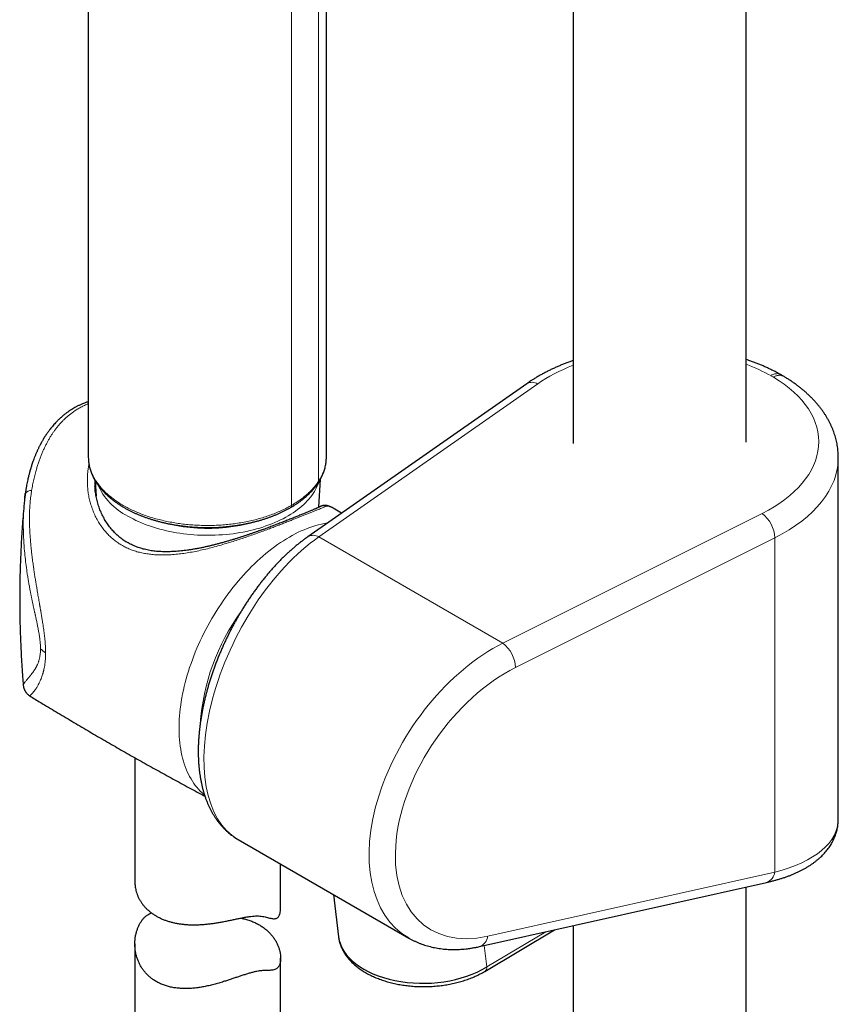
# Model space of a CAD drawing. Units: millimetres. Extents: x 8 to 969, y 12 to 1173.
# Drawn here: x 795 to 879, y 395 to 496 of the extents above; entities that cross this region are included whole.
import ezdxf

# ---------------------------------------------------------------- set-up
doc = ezdxf.new("R2010")
doc.units = ezdxf.units.MM

msp = doc.modelspace()

# ---------------------------------------------------------------- linework, layer by layer
at = {"color": 7, "linetype": 'Continuous', "lineweight": 30}
for p, q in [((852, 686.45), (852, 452.51)), ((869.8, 452.64), (869.8, 682.76)), ((826.62, 451.15), (826.62, 550.16)), ((802.12, 549.16), (802.12, 451.15)), ((873.64, 459.44), (873.35, 459.61)), ((873.64, 459.44), (873.64, 459.44)), ((847.23, 458.67), (824.72, 442.93)), ((826.62, 451.15), (826.62, 451.16)), ((879.29, 413.93), (879.29, 451.05)), ((802.84, 448.67), (802.92, 447.11)), ((825.84, 445.96), (826, 448.84)), ((802.8, 448.12), (802.8, 448.11)), ((795.59, 446.97), (795.63, 447.32)), ((795.63, 447.32), (795.64, 447.36)), ((795.53, 446.46), (795.54, 446.48)), ((828.17, 445.34), (827.3, 445.87)), ((806.91, 420.19), (806.91, 407.42)), ((817.53, 411.79), (835.09, 401.65)), ((821.91, 404.76), (821.91, 409.26)), ((842.37, 400.77), (871.91, 407.37)), ((827.34, 406.13), (827.87, 401.77)), ((869.8, 199.74), (869.8, 406.9)), ((842.93, 398.22), (850.1, 402.5)), ((852, 402.92), (852, 200.79)), ((806.91, 401.05), (806.91, 378.46)), ((821.91, 378.46), (821.91, 399.58))]:
    msp.add_line(p, q, dxfattribs=at)
at = {"color": 252, "linetype": 'Continuous', "lineweight": 0}
for p, q in [((825.81, 549.72), (825.81, 448.63)), ((823.03, 546.73), (823.03, 446.15)), ((872.61, 459.34), (872.34, 459.49)), ((848.36, 458.65), (825.85, 442.91)), ((844.77, 431.99), (871.45, 445.32)), ((825.85, 442.91), (844.77, 431.99)), ((872.76, 442.81), (846.08, 429.48)), ((872.76, 442.81), (872.76, 408.44)), ((843.22, 401.84), (872.76, 408.44)), ((843.13, 398.67), (849.2, 402.29)), ((843.13, 398.67), (842.86, 400.88))]:
    msp.add_line(p, q, dxfattribs=at)
at = {"color": 252, "linetype": 'Continuous', "lineweight": 0, "flags": 128}
for points in [[(825.86, 448.6), (825.86, 448.6), (825.79, 448.39), (825.71, 448.19), (825.61, 447.98), (825.51, 447.78), (825.39, 447.58), (825.27, 447.38), (825.13, 447.18), (824.98, 446.99), (824.82, 446.8), (824.65, 446.61), (824.48, 446.42), (824.29, 446.24), (824.09, 446.06), (823.88, 445.89), (823.66, 445.72), (823.43, 445.55), (823.2, 445.39), (822.95, 445.23), (822.7, 445.08), (822.44, 444.93), (822.17, 444.78), (821.89, 444.65), (821.61, 444.51), (821.31, 444.38), (821.02, 444.26), (820.71, 444.14), (820.4, 444.03), (820.08, 443.92), (819.76, 443.82), (819.43, 443.73), (819.1, 443.64), (818.76, 443.56), (818.41, 443.48), (818.07, 443.41), (817.72, 443.35), (817.36, 443.29), (817.01, 443.24), (816.65, 443.2), (816.29, 443.16), (815.92, 443.13), (815.56, 443.11), (815.19, 443.09), (814.83, 443.08), (814.46, 443.07), (814.09, 443.08), (813.73, 443.09), (813.36, 443.1), (812.99, 443.12), (812.63, 443.15), (812.27, 443.19), (811.91, 443.23), (811.55, 443.28), (811.2, 443.34), (810.85, 443.4), (810.5, 443.47), (810.16, 443.54), (809.82, 443.62), (809.48, 443.71), (809.15, 443.8), (808.83, 443.9), (808.51, 444), (808.19, 444.11), (807.89, 444.23), (807.59, 444.35), (807.29, 444.48), (807.01, 444.61), (806.73, 444.75), (806.46, 444.89), (806.19, 445.04)], [(814.06, 416.39), (814.02, 416.43), (813.83, 416.59), (813.64, 416.77), (813.47, 416.95), (813.3, 417.15), (813.13, 417.35), (812.98, 417.56), (812.83, 417.78), (812.69, 418.01), (812.55, 418.25), (812.43, 418.5), (812.31, 418.75), (812.2, 419.02), (812.09, 419.29), (812, 419.57), (811.91, 419.85), (811.83, 420.14), (811.75, 420.44), (811.69, 420.75), (811.63, 421.06), (811.58, 421.38), (811.54, 421.71), (811.51, 422.04), (811.48, 422.37), (811.47, 422.72), (811.46, 423.06), (811.46, 423.41), (811.47, 423.77), (811.48, 424.13), (811.51, 424.5), (811.54, 424.86), (811.58, 425.24), (811.63, 425.61), (811.69, 425.99), (811.75, 426.37), (811.83, 426.76), (811.91, 427.14), (812, 427.53), (812.09, 427.92), (812.2, 428.31), (812.31, 428.7), (812.43, 429.09), (812.55, 429.49), (812.69, 429.88), (812.83, 430.27), (812.98, 430.67), (813.13, 431.06), (813.3, 431.45), (813.47, 431.84), (813.64, 432.23), (813.83, 432.62), (814.02, 433), (814.21, 433.38), (814.41, 433.76), (814.62, 434.14), (814.84, 434.51), (815.06, 434.88), (815.28, 435.25), (815.51, 435.61), (815.75, 435.97), (815.99, 436.33), (816.24, 436.68), (816.49, 437.02), (816.74, 437.36), (817, 437.7), (817.26, 438.02), (817.53, 438.35), (817.8, 438.66), (818.08, 438.97), (818.36, 439.27), (818.64, 439.57), (818.92, 439.86), (819.21, 440.14), (819.5, 440.42), (819.8, 440.68), (820.09, 440.94), (820.39, 441.19), (820.69, 441.44), (820.99, 441.67), (821.29, 441.9), (821.59, 442.11), (821.89, 442.32), (822.2, 442.52), (822.5, 442.71), (822.81, 442.89), (823.11, 443.06), (823.41, 443.22), (823.72, 443.38), (824.02, 443.52), (824.32, 443.65), (824.63, 443.77), (824.93, 443.88), (825.22, 443.99), (825.52, 444.08), (825.82, 444.16), (826.11, 444.23), (826.4, 444.29), (826.69, 444.34), (826.75, 444.35)]]:
    msp.add_lwpolyline(points, dxfattribs=at)
at = {"color": 252, "linetype": 'Continuous', "lineweight": 0}
for centre, radius, start, end in [((847.78, 457.72), 1.09, 58.1141, 120.2937), ((796.23, 446.97), 0.706, 84.8633, 146.5707), ((809.34, 451.17), 6.89, 204.3848, 242.7974), ((825.5, 448.63), 0.311, 326.9811, 0.6906), ((826.32, 445.53), 0.59, 63, 117.7221), ((814.4, 461.9), 18.12, 252.5515, 290.1097), ((869.4, 442.65), 3.37, 2.7405, 52.3294), ((825.27, 441.94), 1.13, 59.1475, 119.2584), ((835.7, 422.19), 22.11, 143.9402, 176.0907), ((842.71, 429.32), 3.37, 2.7406, 52.3293), ((798.82, 432.9), 2.2, 222.7934, 240.2775), ((871.51, 408.56), 1.25, 288.2822, 354.533), ((841.96, 401.96), 1.26, 288.6244, 354.1923), ((842.65, 398.61), 0.479, 305.7836, 7.4076)]:
    msp.add_arc(centre, radius, start, end, dxfattribs=at)
for centre, major_axis, ratio, start_param, end_param in [((860.89, 452.57), (16.39, 0.17), 0.584112, 2.137447, 2.434771), ((860.89, 452.57), (16.39, 0.17), 0.584112, 0.791196, 0.989527), ((860.89, 452.57), (16.39, 0.17), 0.584112, 5.407035, 7.050611), ((860.9, 450.94), (18.39, 0.17), 0.583374, 5.407711, 6.277802), ((825.99, 428.05), (8.19, 16.41), 0.532315, 0.764768, 3.109152), ((844.94, 417.12), (10.27, 15.2), 0.619116, 0.841079, 3.185278), ((846.23, 416.23), (9.28, 13.46), 0.623924, 0.847345, 3.734358), ((860.9, 416.27), (18.35, -2.92), 0.440963, 5.483088, 6.353151)]:
    msp.add_ellipse(centre, major_axis=major_axis, ratio=ratio, start_param=start_param, end_param=end_param, dxfattribs=at)
at = {"color": 7, "linetype": 'Continuous', "lineweight": 30}
msp.add_ellipse((836.81, 402.32), major_axis=(8.96, 0.27), ratio=0.593625, start_param=3.195384, end_param=5.477572, dxfattribs=at)
for points, knots in [([(852, 461.05), (851.89, 461.01), (851.64, 460.92), (851.27, 460.79), (850.9, 460.64), (850.53, 460.48), (850.17, 460.32), (849.81, 460.16), (849.46, 459.99), (849.11, 459.81), (848.78, 459.63), (848.44, 459.44), (848.12, 459.25), (847.8, 459.05), (847.5, 458.86), (847.32, 458.73), (847.23, 458.67)], [0, 0, 0, 0, 0.065661, 0.137989, 0.210366, 0.282792, 0.355265, 0.427784, 0.500347, 0.57295, 0.645587, 0.718255, 0.790947, 0.863653, 0.936363, 1, 1, 1, 1]), ([(873.34, 459.61), (873.33, 459.62), (873.21, 459.69), (872.97, 459.82), (872.63, 459.99), (872.28, 460.16), (871.93, 460.33), (871.57, 460.49), (871.21, 460.64), (870.84, 460.79), (870.47, 460.93), (870.12, 461.06), (869.9, 461.13), (869.8, 461.16)], [0, 0, 0, 0, 0.013196, 0.1147593, 0.2162913, 0.3178044, 0.4192878, 0.5207335, 0.6221342, 0.7234848, 0.8247811, 0.9260203, 1, 1, 1, 1]), ([(873.34, 459.61), (873.34, 459.61), (873.35, 459.61), (873.35, 459.61), (873.35, 459.61)], [0, 0, 0, 0, 0.727298, 1, 1, 1, 1]), ([(879.29, 451.06), (879.29, 451.11), (879.29, 451.25), (879.28, 451.49), (879.26, 451.77), (879.23, 452.05), (879.19, 452.33), (879.14, 452.61), (879.07, 452.89), (879, 453.16), (878.92, 453.44), (878.82, 453.71), (878.72, 453.99), (878.6, 454.26), (878.48, 454.52), (878.34, 454.79), (878.2, 455.06), (878.04, 455.32), (877.88, 455.58), (877.7, 455.84), (877.52, 456.09), (877.32, 456.34), (877.11, 456.59), (876.9, 456.84), (876.67, 457.08), (876.44, 457.32), (876.2, 457.55), (875.94, 457.78), (875.68, 458.01), (875.41, 458.23), (875.13, 458.44), (874.84, 458.66), (874.55, 458.86), (874.24, 459.07), (873.94, 459.26), (873.74, 459.38), (873.64, 459.44)], [0, 0, 0, 0, 0.015685, 0.044153, 0.072619, 0.1011, 0.129611, 0.158168, 0.186788, 0.215483, 0.244269, 0.273157, 0.302158, 0.331284, 0.360541, 0.389936, 0.419475, 0.449159, 0.47899, 0.508966, 0.539086, 0.569344, 0.599735, 0.630251, 0.660884, 0.691624, 0.722462, 0.753388, 0.78439, 0.81546, 0.846586, 0.877759, 0.90897, 0.940211, 0.971474, 1, 1, 1, 1]), ([(802.12, 456.81), (802.06, 456.79), (801.9, 456.74), (801.65, 456.65), (801.38, 456.53), (801.11, 456.41), (800.87, 456.28), (800.64, 456.15), (800.41, 456.02), (800.18, 455.87), (799.95, 455.71), (799.7, 455.52), (799.45, 455.31), (799.2, 455.1), (798.99, 454.9), (798.82, 454.71), (798.66, 454.54), (798.5, 454.37), (798.35, 454.18), (798.21, 454.01), (798.09, 453.86), (797.99, 453.72), (797.89, 453.58), (797.79, 453.43), (797.68, 453.27), (797.58, 453.1), (797.48, 452.95), (797.4, 452.81), (797.34, 452.7), (797.3, 452.62), (797.27, 452.57), (797.25, 452.53), (797.22, 452.48), (797.18, 452.41), (797.13, 452.31), (797.07, 452.19), (797.01, 452.07), (796.95, 451.95), (796.9, 451.83), (796.84, 451.71), (796.77, 451.54), (796.67, 451.32), (796.57, 451.05), (796.47, 450.8), (796.39, 450.57), (796.32, 450.36), (796.26, 450.18), (796.22, 450.03), (796.18, 449.91), (796.15, 449.82), (796.14, 449.76), (796.12, 449.71), (796.11, 449.68), (796.11, 449.65), (796.1, 449.62), (796.08, 449.57), (796.06, 449.5), (796.04, 449.39), (796, 449.25), (795.96, 449.08), (795.91, 448.87), (795.86, 448.64), (795.8, 448.36), (795.75, 448.06), (795.69, 447.72), (795.65, 447.48), (795.64, 447.36)], [0, 0, 0, 0, 0.016715, 0.044627, 0.070074, 0.095168, 0.121075, 0.14245, 0.165307, 0.189595, 0.215191, 0.240221, 0.270775, 0.298856, 0.325335, 0.345007, 0.36439, 0.384322, 0.404921, 0.426521, 0.439613, 0.453453, 0.468034, 0.483349, 0.499389, 0.516143, 0.532181, 0.544751, 0.555033, 0.563027, 0.566667, 0.569543, 0.573706, 0.58039, 0.589812, 0.601166, 0.612406, 0.623396, 0.634134, 0.644616, 0.654839, 0.679256, 0.702021, 0.723141, 0.742647, 0.760448, 0.775168, 0.787714, 0.79809, 0.804447, 0.809585, 0.813503, 0.816201, 0.817392, 0.819827, 0.823643, 0.828843, 0.837926, 0.849471, 0.863482, 0.879966, 0.898934, 0.920399, 0.94438, 0.970903, 1, 1, 1, 1]), ([(802.12, 451.15), (802.12, 451.12), (802.12, 451.02), (802.13, 450.84), (802.15, 450.63), (802.18, 450.41), (802.22, 450.2), (802.27, 449.99), (802.33, 449.78), (802.4, 449.57), (802.49, 449.36), (802.58, 449.15), (802.68, 448.95), (802.79, 448.74), (802.92, 448.54), (803.05, 448.34), (803.19, 448.14), (803.35, 447.95), (803.51, 447.76), (803.68, 447.57), (803.86, 447.38), (804.05, 447.2), (804.25, 447.02), (804.46, 446.85), (804.67, 446.68), (804.9, 446.51), (805.13, 446.35), (805.37, 446.19), (805.62, 446.03), (805.88, 445.88), (806.14, 445.74), (806.41, 445.6), (806.69, 445.46), (806.97, 445.33), (807.26, 445.21), (807.55, 445.09), (807.86, 444.97), (808.16, 444.86), (808.47, 444.76), (808.79, 444.66), (809.11, 444.57), (809.44, 444.48), (809.77, 444.4), (810.1, 444.32), (810.44, 444.25), (810.78, 444.19), (811.12, 444.13), (811.47, 444.08), (811.81, 444.03), (812.16, 443.99), (812.52, 443.95), (812.87, 443.92), (813.23, 443.9), (813.58, 443.89), (813.94, 443.87), (814.3, 443.87), (814.65, 443.87), (815.01, 443.88), (815.37, 443.89), (815.72, 443.91), (816.08, 443.94), (816.43, 443.97), (816.78, 444.01), (817.13, 444.06), (817.48, 444.11), (817.82, 444.16), (818.16, 444.22), (818.5, 444.29), (818.84, 444.37), (819.17, 444.45), (819.49, 444.53), (819.82, 444.62), (820.14, 444.72), (820.45, 444.82), (820.76, 444.93), (821.06, 445.04), (821.36, 445.16), (821.65, 445.28), (821.94, 445.41), (822.21, 445.54), (822.49, 445.68), (822.72, 445.81), (822.87, 445.89), (822.93, 445.93)], [0, 0, 0, 0, 0.005166, 0.017236, 0.029306, 0.041384, 0.053475, 0.065587, 0.077722, 0.089886, 0.102083, 0.114314, 0.126581, 0.138885, 0.151225, 0.163599, 0.176006, 0.188444, 0.200909, 0.213399, 0.22591, 0.23844, 0.250985, 0.263543, 0.276111, 0.288686, 0.301266, 0.31385, 0.326437, 0.339023, 0.35161, 0.364194, 0.376776, 0.389356, 0.401932, 0.414505, 0.427074, 0.439639, 0.452201, 0.464759, 0.477314, 0.489864, 0.502412, 0.514956, 0.527497, 0.540036, 0.552571, 0.565105, 0.577636, 0.590165, 0.602693, 0.615219, 0.627745, 0.640269, 0.652793, 0.665316, 0.677839, 0.690363, 0.702887, 0.715411, 0.727936, 0.740463, 0.752991, 0.76552, 0.778051, 0.790585, 0.803121, 0.815659, 0.828201, 0.840746, 0.853294, 0.865845, 0.878401, 0.89096, 0.903523, 0.916091, 0.928663, 0.941239, 0.953819, 0.966403, 0.978991, 0.991583, 1, 1, 1, 1]), ([(802.12, 451.15), (802.12, 451.15), (802.12, 451.15), (802.12, 451.15), (802.12, 451.15)], [0, 0, 0, 0, 0.267862, 1, 1, 1, 1]), ([(825.76, 448.46), (825.79, 448.49), (825.85, 448.6), (825.96, 448.77), (826.07, 448.97), (826.17, 449.18), (826.26, 449.39), (826.35, 449.6), (826.42, 449.81), (826.48, 450.02), (826.53, 450.24), (826.57, 450.45), (826.6, 450.67), (826.61, 450.88), (826.62, 451.04), (826.62, 451.14), (826.62, 451.16)], [0, 0, 0, 0, 0.042746, 0.121797, 0.200679, 0.279334, 0.357752, 0.435931, 0.513874, 0.591589, 0.669093, 0.746407, 0.82356, 0.900583, 0.977514, 1, 1, 1, 1]), ([(826.05, 446.06), (826.05, 446.05), (826.03, 446.05), (826, 446.03), (825.95, 446.01), (825.89, 445.98), (825.82, 445.94), (825.74, 445.91), (825.64, 445.87), (825.54, 445.82), (825.43, 445.77), (825.31, 445.72), (825.18, 445.67), (825.05, 445.61), (824.9, 445.55), (824.75, 445.48), (824.59, 445.42), (824.42, 445.35), (824.25, 445.28), (824.07, 445.2), (823.88, 445.13), (823.69, 445.05), (823.49, 444.97), (823.29, 444.89), (823.08, 444.8), (822.86, 444.72), (822.63, 444.63), (822.41, 444.54), (822.17, 444.45), (821.93, 444.36), (821.69, 444.26), (821.44, 444.17), (821.18, 444.07), (820.92, 443.97), (820.65, 443.87), (820.38, 443.77), (820.1, 443.67), (819.82, 443.57), (819.53, 443.47), (819.24, 443.36), (818.94, 443.26), (818.64, 443.16), (818.34, 443.06), (818.03, 442.96), (817.72, 442.85), (817.4, 442.75), (817.08, 442.65), (816.75, 442.56), (816.43, 442.46), (816.09, 442.36), (815.76, 442.27), (815.42, 442.18), (815.08, 442.09), (814.75, 442.01), (814.4, 441.93), (814.06, 441.85), (813.72, 441.78), (813.37, 441.71), (813.03, 441.65), (812.68, 441.59), (812.34, 441.54), (812, 441.5), (811.67, 441.46), (811.34, 441.43), (811.01, 441.4), (810.69, 441.39), (810.37, 441.38), (810.06, 441.38), (809.75, 441.38), (809.45, 441.4), (809.15, 441.42), (808.86, 441.45), (808.58, 441.49), (808.3, 441.54), (808.03, 441.6), (807.77, 441.66), (807.52, 441.74), (807.26, 441.82), (807.02, 441.91), (806.78, 442.01), (806.55, 442.11), (806.32, 442.23), (806.1, 442.35), (805.89, 442.48), (805.68, 442.62), (805.48, 442.77), (805.28, 442.92), (805.09, 443.09), (804.91, 443.26), (804.73, 443.45), (804.56, 443.64), (804.39, 443.84), (804.23, 444.04), (804.08, 444.26), (803.94, 444.48), (803.8, 444.71), (803.67, 444.95), (803.54, 445.19), (803.43, 445.45), (803.32, 445.71), (803.23, 445.97), (803.14, 446.24), (803.06, 446.51), (802.99, 446.79), (802.93, 447.06), (802.88, 447.34), (802.84, 447.62), (802.82, 447.88), (802.81, 448.04), (802.8, 448.11)], [0, 0, 0, 0, 0.001482, 0.010134, 0.019246, 0.02869, 0.038349, 0.048129, 0.057954, 0.067761, 0.077565, 0.08734, 0.097106, 0.106836, 0.116514, 0.126123, 0.135651, 0.145088, 0.154424, 0.163655, 0.172775, 0.181782, 0.190748, 0.199751, 0.208752, 0.217728, 0.226662, 0.235537, 0.244333, 0.253091, 0.26189, 0.270682, 0.279482, 0.288299, 0.297148, 0.306051, 0.314887, 0.323826, 0.33284, 0.3419, 0.350974, 0.360025, 0.369112, 0.378349, 0.387637, 0.396991, 0.406426, 0.41595, 0.425533, 0.435189, 0.444893, 0.454646, 0.464451, 0.47431, 0.484222, 0.494187, 0.504204, 0.514271, 0.524385, 0.534536, 0.544679, 0.554763, 0.56479, 0.574759, 0.584667, 0.594515, 0.604305, 0.614038, 0.623718, 0.633349, 0.642932, 0.652339, 0.661647, 0.670874, 0.680035, 0.68915, 0.698228, 0.707147, 0.716149, 0.725162, 0.734138, 0.743042, 0.751846, 0.76063, 0.769531, 0.778456, 0.787421, 0.796439, 0.805521, 0.814666, 0.823824, 0.833108, 0.842493, 0.851954, 0.861466, 0.871043, 0.880753, 0.890576, 0.900504, 0.910526, 0.920633, 0.930808, 0.941036, 0.951299, 0.961577, 0.971845, 0.982086, 0.992337, 1, 1, 1, 1]), ([(822.93, 445.92), (822.97, 445.95), (823.1, 446.03), (823.32, 446.16), (823.56, 446.31), (823.79, 446.48), (824.02, 446.64), (824.24, 446.81), (824.45, 446.99), (824.65, 447.17), (824.84, 447.35), (825.02, 447.53), (825.2, 447.72), (825.36, 447.91), (825.52, 448.11), (825.65, 448.29), (825.73, 448.41), (825.76, 448.46)], [0, 0, 0, 0, 0.037139, 0.107429, 0.177734, 0.24804, 0.318341, 0.388624, 0.458883, 0.529105, 0.599276, 0.669382, 0.739407, 0.809332, 0.879142, 0.948817, 1, 1, 1, 1]), ([(795.65, 447.39), (795.62, 447.23), (795.58, 446.93), (795.55, 446.61), (795.53, 446.46)], [0, 0, 0, 0, 0.501267, 1, 1, 1, 1]), ([(795.53, 446.46), (795.53, 446.42), (795.49, 446.03), (795.43, 445.29), (795.34, 444.25), (795.27, 443.2), (795.21, 442.15), (795.16, 441.1), (795.12, 440.04), (795.09, 438.99), (795.07, 437.94), (795.06, 436.89), (795.06, 435.83), (795.07, 434.78), (795.09, 433.73), (795.13, 432.68), (795.17, 431.63), (795.22, 430.58), (795.29, 429.53), (795.35, 428.56), (795.4, 427.94), (795.43, 427.66)], [0, 0, 0, 0, 0.006114, 0.062013, 0.117923, 0.173841, 0.229765, 0.285694, 0.341624, 0.397555, 0.453484, 0.509408, 0.565327, 0.621237, 0.677136, 0.733022, 0.788894, 0.844749, 0.900584, 0.956399, 1, 1, 1, 1]), ([(827.22, 445.92), (827.21, 445.92), (827.15, 445.96), (827.05, 446.01), (826.92, 446.06), (826.8, 446.1), (826.7, 446.13), (826.6, 446.15), (826.5, 446.15), (826.41, 446.15), (826.32, 446.15), (826.24, 446.13), (826.16, 446.1), (826.09, 446.08), (826.06, 446.06), (826.05, 446.05)], [0, 0, 0, 0, 0.035226, 0.162866, 0.289666, 0.395377, 0.490209, 0.574879, 0.652685, 0.725899, 0.794015, 0.858228, 0.919423, 0.978351, 1, 1, 1, 1]), ([(827.3, 445.87), (827.3, 445.87), (827.25, 445.91), (827.15, 445.96), (827.01, 446.02), (826.89, 446.06), (826.77, 446.08), (826.67, 446.09), (826.62, 446.07), (826.59, 446.06)], [0, 0, 0, 0, 0.000646, 0.165055, 0.329556, 0.493944, 0.662593, 0.831372, 1, 1, 1, 1]), ([(824.72, 442.93), (824.67, 442.89), (824.51, 442.78), (824.26, 442.6), (823.97, 442.37), (823.67, 442.14), (823.38, 441.89), (823.09, 441.64), (822.8, 441.39), (822.51, 441.12), (822.23, 440.85), (821.94, 440.57), (821.66, 440.28), (821.39, 439.99), (821.11, 439.69), (820.84, 439.38), (820.57, 439.07), (820.31, 438.75), (820.05, 438.43), (819.79, 438.1), (819.54, 437.76), (819.29, 437.42), (819.04, 437.08), (818.8, 436.73), (818.56, 436.37), (818.32, 436.01), (818.09, 435.65), (817.87, 435.28), (817.64, 434.91), (817.43, 434.54), (817.21, 434.16), (817.01, 433.78), (816.8, 433.39), (816.61, 433), (816.41, 432.61), (816.23, 432.22), (816.04, 431.83), (815.87, 431.43), (815.7, 431.03), (815.53, 430.63), (815.37, 430.23), (815.21, 429.82), (815.07, 429.42), (814.92, 429.02), (814.79, 428.61), (814.66, 428.2), (814.53, 427.8), (814.41, 427.39), (814.3, 426.99), (814.2, 426.58), (814.1, 426.18), (814.01, 425.77), (813.92, 425.37), (813.84, 424.97), (813.77, 424.57), (813.7, 424.17), (813.64, 423.77), (813.59, 423.38), (813.55, 422.99), (813.51, 422.6), (813.48, 422.21), (813.46, 421.83), (813.44, 421.44), (813.43, 421.07), (813.43, 420.69), (813.44, 420.32), (813.45, 419.95), (813.47, 419.59), (813.5, 419.23), (813.54, 418.88), (813.59, 418.53), (813.64, 418.18), (813.7, 417.84), (813.77, 417.51), (813.84, 417.18), (813.93, 416.86), (814.02, 416.54), (814.12, 416.23), (814.22, 415.93), (814.34, 415.64), (814.46, 415.35), (814.59, 415.07), (814.72, 414.8), (814.87, 414.54), (815.02, 414.28), (815.18, 414.03), (815.34, 413.8), (815.51, 413.57), (815.69, 413.35), (815.87, 413.14), (816.06, 412.94), (816.25, 412.75), (816.45, 412.56), (816.66, 412.39), (816.87, 412.23), (817.08, 412.07), (817.3, 411.93), (817.45, 411.84), (817.53, 411.79)], [0, 0, 0, 0, 0.005685, 0.016408, 0.027123, 0.037831, 0.048531, 0.059221, 0.069902, 0.080573, 0.091233, 0.101882, 0.11252, 0.123148, 0.133765, 0.144372, 0.15497, 0.165557, 0.176135, 0.186705, 0.197266, 0.207819, 0.218364, 0.228902, 0.239434, 0.24996, 0.26048, 0.270994, 0.281504, 0.29201, 0.302512, 0.313011, 0.323507, 0.334, 0.344492, 0.354983, 0.365473, 0.375962, 0.386452, 0.396942, 0.407434, 0.417927, 0.428422, 0.43892, 0.449422, 0.459927, 0.470436, 0.48095, 0.49147, 0.501996, 0.512528, 0.523067, 0.533614, 0.544169, 0.554733, 0.565306, 0.575889, 0.586481, 0.597084, 0.607698, 0.618322, 0.628958, 0.639604, 0.650261, 0.660928, 0.671605, 0.682291, 0.692985, 0.703686, 0.714391, 0.725098, 0.735805, 0.746506, 0.7572, 0.76788, 0.778543, 0.789183, 0.799795, 0.810373, 0.820909, 0.8314, 0.841838, 0.852219, 0.862537, 0.872789, 0.882972, 0.893083, 0.903121, 0.913087, 0.922981, 0.932807, 0.942568, 0.952268, 0.961912, 0.971506, 0.981057, 0.990571, 1, 1, 1, 1]), ([(795.43, 427.66), (795.43, 427.63), (795.44, 427.57), (795.45, 427.49), (795.47, 427.41), (795.48, 427.36), (795.5, 427.31), (795.51, 427.28), (795.51, 427.26), (795.51, 427.26), (795.52, 427.25), (795.53, 427.23), (795.53, 427.21), (795.54, 427.2), (795.55, 427.17), (795.57, 427.14), (795.58, 427.11), (795.6, 427.08), (795.61, 427.06), (795.63, 427.03), (795.66, 426.98), (795.71, 426.9), (795.79, 426.81), (795.88, 426.72), (795.98, 426.64), (796.05, 426.59), (796.09, 426.56)], [0, 0, 0, 0, 0.062774, 0.11726, 0.164223, 0.205261, 0.243034, 0.281075, 0.322933, 0.367275, 0.403373, 0.418972, 0.433643, 0.448084, 0.463035, 0.4969, 0.512699, 0.530015, 0.548964, 0.56965, 0.599869, 0.661321, 0.749277, 0.822277, 0.906143, 1, 1, 1, 1]), ([(796.09, 426.56), (796.47, 426.33), (797.38, 425.77), (798.82, 424.9), (800.44, 423.94), (802.06, 422.98), (803.68, 422.04), (805.31, 421.1), (806.94, 420.17), (808.58, 419.25), (810.22, 418.34), (811.87, 417.44), (813.17, 416.74), (813.92, 416.35), (814.11, 416.24)], [0, 0, 0, 0, 0.0633999, 0.1538692, 0.2443394, 0.3348092, 0.4252773, 0.5157426, 0.6062036, 0.6966585, 0.7871063, 0.8775457, 0.9679752, 1, 1, 1, 1]), ([(796.09, 426.56), (796.09, 426.56), (796.09, 426.56), (796.09, 426.56), (796.09, 426.56)], [0, 0, 0, 0, 0.746919, 1, 1, 1, 1]), ([(871.91, 407.37), (871.97, 407.38), (872.15, 407.42), (872.44, 407.49), (872.78, 407.59), (873.12, 407.68), (873.45, 407.78), (873.78, 407.89), (874.1, 408), (874.41, 408.12), (874.71, 408.25), (875.01, 408.38), (875.3, 408.51), (875.58, 408.66), (875.85, 408.81), (876.11, 408.96), (876.37, 409.12), (876.61, 409.28), (876.85, 409.45), (877.07, 409.63), (877.29, 409.81), (877.49, 409.99), (877.68, 410.18), (877.86, 410.37), (878.03, 410.57), (878.19, 410.77), (878.34, 410.97), (878.48, 411.18), (878.61, 411.38), (878.72, 411.6), (878.83, 411.81), (878.92, 412.02), (879, 412.24), (879.08, 412.46), (879.14, 412.68), (879.19, 412.9), (879.23, 413.13), (879.26, 413.35), (879.28, 413.58), (879.29, 413.77), (879.29, 413.89), (879.29, 413.93)], [0, 0, 0, 0, 0.014743, 0.04311, 0.071528, 0.100007, 0.128543, 0.157131, 0.185764, 0.214432, 0.243122, 0.271816, 0.300489, 0.329117, 0.357669, 0.386112, 0.414409, 0.442522, 0.470409, 0.498034, 0.525361, 0.55236, 0.579008, 0.60529, 0.631198, 0.656733, 0.681904, 0.706726, 0.73122, 0.75541, 0.779324, 0.802995, 0.826453, 0.849735, 0.872873, 0.895903, 0.918861, 0.941781, 0.964693, 0.987625, 1, 1, 1, 1]), ([(806.92, 407.42), (806.92, 407.34), (806.92, 407.13), (806.96, 406.83), (807.02, 406.52), (807.1, 406.26), (807.2, 405.99), (807.33, 405.73), (807.47, 405.46), (807.65, 405.2), (807.84, 404.95), (808.06, 404.71), (808.3, 404.49), (808.55, 404.28), (808.82, 404.09), (809.1, 403.92), (809.4, 403.75), (809.73, 403.6), (810.06, 403.47), (810.39, 403.36), (810.74, 403.27), (811.09, 403.18), (811.46, 403.12), (811.84, 403.07), (812.23, 403.03), (812.62, 403.01), (813.01, 403.01), (813.42, 403.01), (813.83, 403.04), (814.24, 403.07), (814.66, 403.12), (815.08, 403.17), (815.49, 403.24), (815.91, 403.31), (816.33, 403.39), (816.75, 403.48), (817.16, 403.57), (817.56, 403.65), (817.95, 403.73), (818.33, 403.8), (818.69, 403.86), (819.02, 403.9), (819.34, 403.92), (819.63, 403.92), (819.92, 403.9), (820.19, 403.85), (820.44, 403.79), (820.67, 403.73), (820.89, 403.68), (821.09, 403.64), (821.26, 403.63), (821.4, 403.65), (821.52, 403.69), (821.63, 403.77), (821.72, 403.88), (821.8, 404.04), (821.86, 404.22), (821.9, 404.43), (821.91, 404.61), (821.91, 404.72), (821.91, 404.76)], [0, 0, 0, 0, 0.013748, 0.037414, 0.05357, 0.069737, 0.085893, 0.10311, 0.120341, 0.137558, 0.155308, 0.173074, 0.190824, 0.207491, 0.224172, 0.24084, 0.258016, 0.275207, 0.292383, 0.308673, 0.324976, 0.341266, 0.358012, 0.37477, 0.391516, 0.408152, 0.4248, 0.441437, 0.458523, 0.475622, 0.492707, 0.509919, 0.527145, 0.544355, 0.562157, 0.579977, 0.597774, 0.615393, 0.63301, 0.6511, 0.669188, 0.686832, 0.704476, 0.722716, 0.74096, 0.761729, 0.782527, 0.803317, 0.824515, 0.845722, 0.866901, 0.882497, 0.898089, 0.914151, 0.930209, 0.945844, 0.961481, 0.977631, 0.993784, 1, 1, 1, 1]), ([(819.72, 403), (819.83, 402.93), (820.06, 402.79), (820.37, 402.55), (820.66, 402.3), (820.92, 402.02), (821.16, 401.73), (821.36, 401.43), (821.53, 401.12), (821.67, 400.8), (821.78, 400.48), (821.85, 400.19), (821.9, 399.92), (821.91, 399.68), (821.91, 399.45), (821.89, 399.24), (821.85, 399.04), (821.79, 398.86), (821.7, 398.7), (821.6, 398.57), (821.46, 398.47), (821.31, 398.4), (821.12, 398.35), (820.91, 398.33), (820.68, 398.32), (820.46, 398.31), (820.24, 398.31), (820.04, 398.3), (819.83, 398.28), (819.6, 398.24), (819.33, 398.2), (819.03, 398.12), (818.67, 398.02), (818.31, 397.91), (817.93, 397.79), (817.56, 397.67), (817.19, 397.54), (816.81, 397.41), (816.43, 397.29), (816.01, 397.15), (815.54, 397.01), (815.03, 396.87), (814.52, 396.74), (814.01, 396.64), (813.5, 396.55), (812.99, 396.49), (812.49, 396.45), (811.99, 396.45), (811.5, 396.47), (811.03, 396.52), (810.58, 396.6), (810.16, 396.72), (809.75, 396.86), (809.36, 397.03), (809.01, 397.23), (808.69, 397.44), (808.4, 397.67), (808.14, 397.92), (807.9, 398.19), (807.69, 398.47), (807.5, 398.77), (807.34, 399.09), (807.2, 399.41), (807.09, 399.75), (807, 400.1), (806.94, 400.47), (806.91, 400.86), (806.91, 401.25), (806.94, 401.63), (807, 401.99), (807.09, 402.32), (807.19, 402.63), (807.31, 402.92), (807.46, 403.2), (807.63, 403.45), (807.81, 403.68), (808.02, 403.88), (808.24, 404.05), (808.44, 404.17), (808.57, 404.22), (808.61, 404.24)], [0, 0, 0, 0, 0.013961, 0.027971, 0.042, 0.056015, 0.069979, 0.083914, 0.097894, 0.11189, 0.125868, 0.139801, 0.150729, 0.161692, 0.172659, 0.183607, 0.194522, 0.206148, 0.217819, 0.229491, 0.241119, 0.255169, 0.269257, 0.283381, 0.297507, 0.311589, 0.321361, 0.331164, 0.340964, 0.350739, 0.360487, 0.372807, 0.385183, 0.397566, 0.409898, 0.421311, 0.432759, 0.444228, 0.455692, 0.467118, 0.48196, 0.496851, 0.511763, 0.52666, 0.541507, 0.556473, 0.571496, 0.586534, 0.601548, 0.616506, 0.630827, 0.645208, 0.659609, 0.673985, 0.688302, 0.701166, 0.714073, 0.726997, 0.739908, 0.752775, 0.765643, 0.778547, 0.791467, 0.804377, 0.81725, 0.831389, 0.845572, 0.859768, 0.873948, 0.888086, 0.900056, 0.912064, 0.924078, 0.93607, 0.948026, 0.95948, 0.970971, 0.982455, 0.993898, 1, 1, 1, 1]), ([(817.8, 403.7), (817.89, 403.68), (818.14, 403.63), (818.52, 403.52), (818.94, 403.37), (819.34, 403.2), (819.59, 403.07), (819.72, 403)], [0, 0, 0, 0, 0.132259, 0.349376, 0.566741, 0.783784, 1, 1, 1, 1]), ([(827.87, 401.77), (827.88, 401.72), (827.89, 401.6), (827.93, 401.42), (827.97, 401.23), (828.03, 401.03), (828.1, 400.84), (828.18, 400.65), (828.27, 400.47), (828.36, 400.28), (828.47, 400.1), (828.59, 399.92), (828.72, 399.74), (828.86, 399.57), (829.01, 399.39), (829.16, 399.23), (829.33, 399.06), (829.51, 398.9), (829.69, 398.75), (829.89, 398.6), (830.09, 398.45), (830.3, 398.31), (830.52, 398.17), (830.74, 398.04), (830.97, 397.91), (831.21, 397.79), (831.46, 397.68), (831.71, 397.57), (831.97, 397.47), (832.23, 397.37), (832.5, 397.28), (832.77, 397.19), (833.04, 397.11), (833.33, 397.04), (833.61, 396.97), (833.9, 396.91), (834.19, 396.86), (834.48, 396.81), (834.78, 396.77), (835.08, 396.73), (835.38, 396.7), (835.68, 396.68), (835.99, 396.66), (836.29, 396.65), (836.6, 396.65), (836.9, 396.65), (837.21, 396.66), (837.51, 396.68), (837.82, 396.7), (838.12, 396.73), (838.42, 396.76), (838.72, 396.8), (839.02, 396.85), (839.31, 396.9), (839.61, 396.96), (839.9, 397.03), (840.18, 397.1), (840.47, 397.18), (840.74, 397.26), (841.02, 397.35), (841.29, 397.45), (841.55, 397.55), (841.81, 397.65), (842.07, 397.77), (842.32, 397.89), (842.56, 398.01), (842.76, 398.12), (842.89, 398.2), (842.93, 398.22)], [0, 0, 0, 0, 0.011137, 0.025323, 0.039543, 0.053813, 0.068145, 0.082553, 0.097046, 0.111632, 0.126315, 0.141099, 0.155983, 0.170964, 0.186038, 0.201198, 0.216435, 0.231739, 0.247101, 0.262509, 0.277956, 0.293431, 0.308926, 0.324434, 0.339949, 0.355466, 0.370979, 0.386486, 0.401985, 0.417476, 0.432956, 0.448425, 0.463885, 0.479334, 0.494774, 0.510206, 0.52563, 0.541047, 0.556459, 0.571867, 0.587272, 0.602676, 0.618079, 0.633483, 0.648889, 0.664298, 0.679711, 0.695129, 0.710555, 0.725987, 0.74143, 0.756882, 0.772346, 0.787823, 0.803312, 0.818816, 0.834335, 0.84987, 0.865422, 0.880991, 0.896577, 0.912181, 0.927802, 0.943441, 0.959096, 0.974765, 0.990447, 1, 1, 1, 1]), ([(835.09, 401.65), (835.09, 401.65), (835.17, 401.6), (835.35, 401.51), (835.61, 401.37), (835.88, 401.25), (836.16, 401.13), (836.44, 401.02), (836.72, 400.93), (837.01, 400.84), (837.31, 400.76), (837.6, 400.69), (837.91, 400.63), (838.21, 400.58), (838.52, 400.53), (838.84, 400.5), (839.16, 400.48), (839.48, 400.47), (839.81, 400.46), (840.13, 400.47), (840.47, 400.49), (840.8, 400.52), (841.14, 400.55), (841.48, 400.6), (841.82, 400.66), (842.12, 400.71), (842.3, 400.75), (842.37, 400.77)], [0, 0, 0, 0, 0.000837, 0.041867, 0.082933, 0.124053, 0.165244, 0.206522, 0.247901, 0.289397, 0.33102, 0.372783, 0.414694, 0.456761, 0.498989, 0.541382, 0.583942, 0.626669, 0.669561, 0.712613, 0.755822, 0.79918, 0.842679, 0.88631, 0.930064, 0.97393, 1, 1, 1, 1])]:
    msp.add_open_spline(points, degree=3, knots=knots, dxfattribs=at)
at = {"color": 252, "linetype": 'Continuous', "lineweight": 0}
for points, knots in [([(872.34, 459.49), (872.36, 459.51), (872.42, 459.54), (872.53, 459.6), (872.67, 459.65), (872.82, 459.69), (872.96, 459.7), (873.1, 459.7), (873.23, 459.67), (873.31, 459.63), (873.34, 459.61)], [0, 0, 0, 0, 0.05187, 0.173309, 0.294747, 0.436681, 0.579065, 0.720999, 0.862928, 1, 1, 1, 1]), ([(872.61, 459.34), (872.63, 459.35), (872.7, 459.38), (872.81, 459.44), (872.94, 459.48), (873.06, 459.52), (873.17, 459.53), (873.28, 459.54), (873.38, 459.53), (873.48, 459.51), (873.57, 459.48), (873.61, 459.45), (873.64, 459.44)], [0, 0, 0, 0, 0.051483, 0.171459, 0.292548, 0.39683, 0.501114, 0.608423, 0.715736, 0.820015, 0.924297, 1, 1, 1, 1]), ([(802.12, 456.6), (802.09, 456.59), (801.92, 456.52), (801.64, 456.39), (801.26, 456.2), (800.9, 455.99), (800.57, 455.77), (800.27, 455.55), (800, 455.33), (799.74, 455.09), (799.48, 454.84), (799.23, 454.57), (799, 454.31), (798.8, 454.05), (798.61, 453.8), (798.43, 453.53), (798.25, 453.26), (798.08, 452.98), (797.92, 452.68), (797.76, 452.38), (797.6, 452.05), (797.45, 451.72), (797.3, 451.37), (797.16, 451.01), (797.03, 450.63), (796.9, 450.25), (796.77, 449.83), (796.64, 449.36), (796.51, 448.82), (796.39, 448.25), (796.32, 447.87), (796.29, 447.67)], [0, 0, 0, 0, 0.009985, 0.051046, 0.091907, 0.1326, 0.173157, 0.206431, 0.239961, 0.273767, 0.307868, 0.342283, 0.377031, 0.405524, 0.434347, 0.463505, 0.49301, 0.522869, 0.55309, 0.58368, 0.615378, 0.647637, 0.680466, 0.71387, 0.747857, 0.782434, 0.814839, 0.859208, 0.904851, 0.951779, 1, 1, 1, 1]), ([(802.12, 451.15), (802.12, 451.02), (802.13, 450.76), (802.19, 450.36), (802.29, 449.96), (802.42, 449.57), (802.6, 449.18), (802.8, 448.81), (803.05, 448.44), (803.33, 448.08), (803.65, 447.72), (804.01, 447.37), (804.39, 447.05), (804.8, 446.73), (805.24, 446.43), (805.72, 446.14), (806.23, 445.86), (806.76, 445.61), (807.31, 445.37), (807.87, 445.15), (808.46, 444.95), (809.08, 444.77), (809.72, 444.61), (810.37, 444.47), (811.02, 444.35), (811.68, 444.25), (812.35, 444.18), (813.04, 444.12), (813.73, 444.09), (814.43, 444.08), (815.11, 444.09), (815.79, 444.13), (816.47, 444.18), (817.15, 444.26), (817.82, 444.37), (818.48, 444.49), (819.12, 444.63), (819.74, 444.79), (820.35, 444.98), (820.94, 445.18), (821.52, 445.41), (822.06, 445.65), (822.57, 445.89), (822.87, 446.07), (823.03, 446.15)], [0, 0, 0, 0, 0.0232924, 0.0474992, 0.0717258, 0.0959326, 0.1194561, 0.1429978, 0.1665213, 0.1907281, 0.2149547, 0.2391616, 0.2626851, 0.2862268, 0.3097504, 0.3339572, 0.3581837, 0.3823905, 0.4059142, 0.4294557, 0.4529793, 0.4771862, 0.5014127, 0.5256195, 0.5491431, 0.5726847, 0.5962084, 0.6204151, 0.6446417, 0.6688485, 0.6923721, 0.7159137, 0.7394372, 0.7636442, 0.7878707, 0.8120775, 0.835601, 0.8591426, 0.8826663, 0.9068731, 0.9310997, 0.9553065, 0.9776222, 1, 1, 1, 1]), ([(825.81, 448.63), (825.89, 448.75), (826.05, 449), (826.23, 449.37), (826.39, 449.76), (826.5, 450.15), (826.58, 450.55), (826.62, 450.89), (826.62, 451.09), (826.62, 451.15)], [0, 0, 0, 0, 0.151821, 0.303761, 0.455583, 0.611815, 0.768175, 0.924407, 1, 1, 1, 1]), ([(826.59, 446.06), (826.55, 446.04), (826.47, 446.01), (826.31, 445.94), (826.12, 445.87), (825.9, 445.78), (825.65, 445.67), (825.36, 445.56), (825.04, 445.43), (824.69, 445.29), (824.33, 445.14), (823.98, 445), (823.64, 444.87), (823.27, 444.72), (822.88, 444.57), (822.45, 444.4), (821.99, 444.22), (821.51, 444.03), (821.01, 443.84), (820.5, 443.65), (819.95, 443.45), (819.37, 443.24), (818.76, 443.02), (818.13, 442.81), (817.5, 442.6), (816.84, 442.38), (816.15, 442.18), (815.44, 441.97), (814.73, 441.78), (814.02, 441.61), (813.32, 441.45), (812.64, 441.32), (811.96, 441.21), (811.3, 441.13), (810.63, 441.07), (809.98, 441.05), (809.37, 441.05), (808.8, 441.08), (808.28, 441.15), (807.76, 441.23), (807.25, 441.35), (806.76, 441.5), (806.29, 441.68), (805.84, 441.9), (805.41, 442.14), (804.99, 442.42), (804.61, 442.73), (804.24, 443.06), (803.89, 443.44), (803.56, 443.85), (803.24, 444.32), (802.96, 444.8), (802.72, 445.31), (802.52, 445.82), (802.35, 446.34), (802.21, 446.86), (802.11, 447.39), (802.05, 447.92), (802.02, 448.46), (802.02, 448.95), (802.05, 449.42), (802.1, 449.85), (802.15, 450.16), (802.19, 450.32), (802.19, 450.35)], [0, 0, 0, 0, 0.017462, 0.034974, 0.052506, 0.07003, 0.087524, 0.104973, 0.122388, 0.139818, 0.15723, 0.170793, 0.184375, 0.197955, 0.211517, 0.226513, 0.24156, 0.256635, 0.27171, 0.28676, 0.301759, 0.31855, 0.335387, 0.352243, 0.369087, 0.385886, 0.404309, 0.422779, 0.441267, 0.459743, 0.478172, 0.495927, 0.513738, 0.531573, 0.549403, 0.567203, 0.58495, 0.600121, 0.615345, 0.630589, 0.645826, 0.661034, 0.676195, 0.691376, 0.706614, 0.721882, 0.737154, 0.752399, 0.767585, 0.784871, 0.802201, 0.819554, 0.836897, 0.854193, 0.871034, 0.887918, 0.904825, 0.921732, 0.938618, 0.955459, 0.96954, 0.983635, 0.997728, 1, 1, 1, 1]), ([(802.79, 448.75), (802.79, 448.71), (802.78, 448.51), (802.79, 448.3), (802.8, 448.13), (802.8, 448.13)], [0, 0, 0, 0, 0.1853998, 0.9857457, 1, 1, 1, 1]), ([(796.29, 447.67), (796.26, 447.48), (796.2, 447.09), (796.13, 446.47), (796.09, 445.86), (796.07, 445.37), (796.07, 445.01), (796.07, 444.77), (796.07, 444.52), (796.07, 444.27), (796.08, 444), (796.09, 443.76), (796.1, 443.54), (796.11, 443.33), (796.13, 443.09), (796.15, 442.82), (796.17, 442.51), (796.2, 442.18), (796.23, 441.83), (796.27, 441.46), (796.31, 441.1), (796.35, 440.76), (796.39, 440.45), (796.43, 440.19), (796.46, 439.99), (796.47, 439.87), (796.48, 439.79), (796.49, 439.75), (796.5, 439.71), (796.5, 439.68), (796.51, 439.64), (796.53, 439.46), (796.58, 439.13), (796.65, 438.66), (796.72, 438.28), (796.77, 437.97), (796.81, 437.73), (796.85, 437.47), (796.91, 437.11), (796.99, 436.65), (797.06, 436.25), (797.1, 435.99), (797.12, 435.88), (797.14, 435.76), (797.16, 435.65), (797.18, 435.54), (797.2, 435.43), (797.24, 435.21), (797.3, 434.88), (797.37, 434.44), (797.42, 434.1), (797.46, 433.86), (797.48, 433.7), (797.5, 433.55), (797.53, 433.4), (797.55, 433.26), (797.58, 433.03), (797.61, 432.73), (797.65, 432.37), (797.68, 432.01), (797.71, 431.66), (797.72, 431.32), (797.73, 431.1), (797.73, 430.99)], [0, 0, 0, 0, 0.036122, 0.074027, 0.113741, 0.149412, 0.163617, 0.178255, 0.193325, 0.208829, 0.224766, 0.241138, 0.252096, 0.263898, 0.278835, 0.295318, 0.313349, 0.332927, 0.354053, 0.37656, 0.397919, 0.4181, 0.436511, 0.45315, 0.463161, 0.4724, 0.474692, 0.476931, 0.479118, 0.481251, 0.483331, 0.485358, 0.513978, 0.54114, 0.566845, 0.581311, 0.595273, 0.60873, 0.625553, 0.658168, 0.68915, 0.695883, 0.702534, 0.709103, 0.715592, 0.722, 0.728327, 0.734573, 0.761044, 0.7865, 0.810964, 0.82031, 0.829507, 0.83856, 0.847468, 0.856235, 0.864861, 0.88783, 0.910129, 0.931808, 0.954822, 0.977527, 1, 1, 1, 1]), ([(823.03, 446.15), (823.19, 446.25), (823.5, 446.43), (823.94, 446.73), (824.36, 447.05), (824.74, 447.38), (825.1, 447.73), (825.39, 448.06), (825.63, 448.36), (825.75, 448.54), (825.81, 448.63)], [0, 0, 0, 0, 0.131784, 0.263671, 0.395456, 0.53107, 0.666794, 0.802406, 0.901117, 1, 1, 1, 1]), ([(797.2, 431.41), (797.2, 431.48), (797.2, 431.61), (797.19, 431.83), (797.17, 432.05), (797.15, 432.27), (797.12, 432.49), (797.09, 432.72), (797.05, 432.95), (797.01, 433.18), (796.97, 433.4), (796.93, 433.62), (796.88, 433.89), (796.81, 434.21), (796.75, 434.5), (796.71, 434.69), (796.68, 434.8), (796.66, 434.91), (796.64, 435.01), (796.61, 435.12), (796.57, 435.3), (796.52, 435.53), (796.46, 435.84), (796.39, 436.15), (796.32, 436.48), (796.25, 436.82), (796.18, 437.16), (796.11, 437.53), (796.03, 437.94), (795.96, 438.39), (795.88, 438.84), (795.79, 439.44), (795.69, 440.17), (795.59, 441.03), (795.53, 441.74), (795.49, 442.3), (795.47, 442.69), (795.45, 443.09), (795.44, 443.49), (795.43, 444.02), (795.43, 444.66), (795.45, 445.37), (795.49, 445.97), (795.52, 446.32), (795.53, 446.46)], [0, 0, 0, 0, 0.01563, 0.031408, 0.047397, 0.063656, 0.078347, 0.093473, 0.109068, 0.125162, 0.139316, 0.153504, 0.16823, 0.191983, 0.217074, 0.22387, 0.23076, 0.237746, 0.244826, 0.252002, 0.259274, 0.278436, 0.29836, 0.319052, 0.340514, 0.362751, 0.385766, 0.40695, 0.43553, 0.46478, 0.494701, 0.525297, 0.581623, 0.637547, 0.69441, 0.721032, 0.747176, 0.772844, 0.798948, 0.82778, 0.877834, 0.926092, 0.972598, 1, 1, 1, 1]), ([(823.03, 446.15), (823.03, 446.13), (823.03, 446.07), (823.01, 446.01), (822.97, 445.96), (822.95, 445.93), (822.93, 445.92), (822.93, 445.92)], [0, 0, 0, 0, 0.247854, 0.495705, 0.743562, 0.991416, 1, 1, 1, 1]), ([(795.43, 427.66), (795.43, 427.66), (795.42, 427.67), (795.43, 427.68), (795.43, 427.7), (795.44, 427.73), (795.45, 427.75), (795.47, 427.79), (795.5, 427.83), (795.54, 427.89), (795.6, 427.97), (795.67, 428.06), (795.75, 428.16), (795.85, 428.28), (795.96, 428.41), (796.05, 428.52), (796.11, 428.59), (796.14, 428.62), (796.16, 428.65), (796.19, 428.68), (796.21, 428.71), (796.24, 428.74), (796.26, 428.78), (796.32, 428.85), (796.41, 428.96), (796.52, 429.13), (796.61, 429.27), (796.67, 429.36), (796.7, 429.42), (796.73, 429.47), (796.76, 429.52), (796.79, 429.58), (796.82, 429.63), (796.85, 429.69), (796.88, 429.76), (796.92, 429.85), (796.97, 429.96), (797.01, 430.08), (797.04, 430.2), (797.08, 430.32), (797.12, 430.48), (797.15, 430.67), (797.18, 430.9), (797.2, 431.15), (797.2, 431.32), (797.2, 431.41)], [0, 0, 0, 0, 0.00119, 0.027341, 0.053892, 0.080846, 0.108206, 0.135975, 0.164154, 0.210826, 0.257921, 0.305448, 0.353415, 0.403216, 0.457716, 0.509907, 0.519889, 0.529782, 0.539587, 0.549304, 0.558932, 0.568473, 0.577926, 0.587291, 0.632167, 0.674377, 0.713952, 0.725116, 0.736056, 0.746774, 0.757269, 0.767545, 0.777602, 0.787442, 0.797068, 0.8155, 0.833357, 0.850656, 0.867417, 0.883659, 0.899408, 0.925499, 0.950856, 0.975634, 1, 1, 1, 1]), ([(797.73, 430.99), (797.73, 430.93), (797.73, 430.81), (797.72, 430.64), (797.71, 430.46), (797.7, 430.29), (797.69, 430.13), (797.67, 429.97), (797.65, 429.77), (797.61, 429.54), (797.57, 429.35), (797.54, 429.22), (797.53, 429.16), (797.51, 429.09), (797.49, 429.03), (797.48, 428.97), (797.44, 428.84), (797.38, 428.65), (797.3, 428.42), (797.22, 428.21), (797.14, 428.04), (797.09, 427.94), (797.06, 427.87), (797.04, 427.83), (797.02, 427.8), (797, 427.76), (796.99, 427.73), (796.95, 427.66), (796.89, 427.56), (796.82, 427.43), (796.75, 427.32), (796.68, 427.23), (796.63, 427.16), (796.59, 427.1), (796.55, 427.05), (796.51, 427), (796.47, 426.95), (796.43, 426.9), (796.38, 426.85), (796.34, 426.8), (796.31, 426.76), (796.28, 426.74), (796.26, 426.72), (796.25, 426.7), (796.23, 426.68), (796.21, 426.67), (796.18, 426.64), (796.15, 426.61), (796.12, 426.58), (796.1, 426.57), (796.09, 426.56), (796.09, 426.56), (796.09, 426.56)], [0, 0, 0, 0, 0.015366, 0.030828, 0.046404, 0.06211, 0.077963, 0.09398, 0.110177, 0.138831, 0.168584, 0.176567, 0.184631, 0.192777, 0.201006, 0.209319, 0.217717, 0.251993, 0.288333, 0.326782, 0.353333, 0.380829, 0.388188, 0.395612, 0.403102, 0.410657, 0.418279, 0.425966, 0.456472, 0.488202, 0.521162, 0.550837, 0.569906, 0.589853, 0.610678, 0.631151, 0.648342, 0.671668, 0.697036, 0.724444, 0.749185, 0.761964, 0.774744, 0.787525, 0.800307, 0.81309, 0.825874, 0.872368, 0.916148, 0.957217, 0.980151, 1, 1, 1, 1])]:
    msp.add_open_spline(points, degree=3, knots=knots, dxfattribs=at)

doc.saveas('drawing.dxf')
